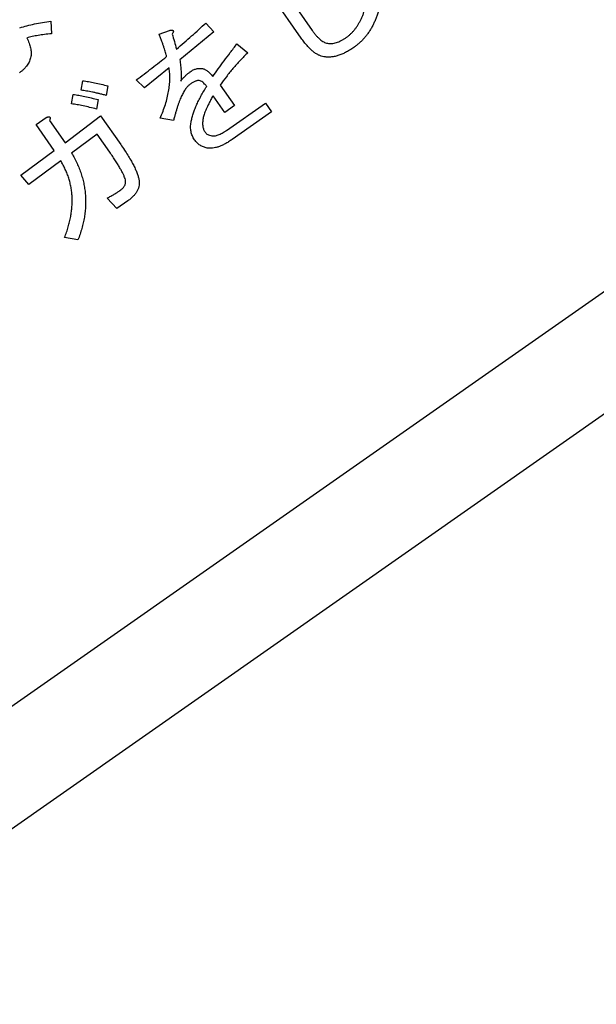
# Model space of a CAD drawing. Extents: x -1391 to 300, y -5973 to -2222.
# Drawn here: x -1030 to -1018, y -2848 to -2829 of the extents above; entities that cross this region are included whole.
import ezdxf

# ---------------------------------------------------------------- set-up
doc = ezdxf.new("R2010")
doc.units = 0
doc.header["$LTSCALE"] = 5
doc.header["$PDMODE"] = 3
doc.layers.get('0').update_dxf_attribs({"linetype": 'CONTINUOUS'})
doc.layers.get('DEFPOINTS').update_dxf_attribs({"linetype": 'CONTINUOUS'})
doc.layers.add('SUNPOU', color=3, linetype='CONTINUOUS')
doc.styles.add('K', font='ROMANS', dxfattribs={"bigfont": 'EXTFONT'})
doc.dimstyles.new('IMCADLT', dxfattribs={"dimtxt": 18, "dimasz": 7.5, "dimexe": 5, "dimexo": 5, "dimgap": 3, "dimtad": 3, "dimdsep": 46, "dimtxsty": 'K', "dimblk1": 'ARROW', "dimblk2": 'ARROW', "dimsah": 1, "dimcen": 0, "dimclrd": 256, "dimclre": 256, "dimclrt": 256, "dimadec": 0, "dimazin": 0, "dimtfac": 0.45, "dimtmove": 0, "dimatfit": 1, "dimldrblk": 'ARROW', "dimfxl": 1, "dimtolj": 1, "dimlwd": -1, "dimlwe": -1, "dimarcsym": 0})

# ---------------------------------------------------------------- blocks, each defined once
blk = doc.blocks.new('ARROW')
for p, q in [((0, 0), (-1.5, 0.4019)), ((0, 0), (-1.5, -0.4019)), ((-1, 0), (0, 0))]:
    blk.add_line(p, q)
blk = doc.blocks.new('*D38')
at = {"layer": 'DEFPOINTS', "color": 0}
for p in [(-862.857, -2805.869), (-1262.546, -2832.387), (-862.857, -3225.28)]:
    blk.add_point(p, dxfattribs=at)
at = {"layer": 'SUNPOU'}
for p, q in [((-862.857, -2810.869), (-862.857, -3230.28)), ((-1262.546, -2837.387), (-1262.546, -3230.28)), ((-1255.046, -3225.28), (-870.357, -3225.28))]:
    blk.add_line(p, q, dxfattribs=at)
at = {"layer": 'SUNPOU', "xscale": 7.5, "yscale": 7.5, "zscale": 7.5, "rotation": 180}
blk.add_blockref('ARROW', (-1262.546, -3225.28), dxfattribs=at)
at = {"layer": 'SUNPOU', "xscale": 7.5, "yscale": 7.5, "zscale": 7.5}
blk.add_blockref('ARROW', (-862.857, -3225.28), dxfattribs=at)
at = {"layer": 'SUNPOU', "insert": (-1062.702, -3213.28), "char_height": 18, "attachment_point": 5, "style": 'K'}
blk.add_mtext('\\A1;400', dxfattribs=at)
blk = doc.blocks.new('Z$W@#3E255534')
at = {"color": 7, "linetype": 'Continuous', "lineweight": 25}
for p, q in [((78.5, 45), (1.5, 45)), ((2, 43), (78, 43)), ((32.362, 36.023), (32.362, 36.236)), ((32.362, 36.236), (33.321, 36.236)), ((37, 36.113), (37.192, 35.921)), ((33.31, 36.023), (32.362, 36.023)), ((35.736, 36.045), (36.007, 36.045)), ((36.007, 36.045), (36.041, 35.763)), ((32.892, 35.707), (33.133, 35.707)), ((32.892, 35.21), (32.892, 35.707)), ((33.133, 35.707), (33.133, 35.3)), ((30.759, 33.946), (30.759, 35.368)), ((31.026, 35.368), (31.026, 33.856)), ((34.066, 35.255), (34.258, 35.063)), ((32.147, 34.725), (32.068, 34.996)), ((35.206, 34.341), (35.206, 35.041)), ((35.473, 35.041), (35.473, 34.597)), ((35.473, 34.597), (36.109, 34.619)), ((36.376, 34.619), (37.17, 34.642)), ((37.17, 34.642), (37.192, 34.397)), ((32.384, 34.262), (33.265, 34.33)), ((33.536, 34.341), (34.168, 34.386)), ((34.168, 34.386), (34.213, 34.16)), ((36.098, 34.375), (35.206, 34.341)), ((36.098, 33.833), (36.098, 34.375)), ((37.192, 34.397), (36.365, 34.375)), ((36.365, 34.375), (36.365, 33.743)), ((32.418, 34.025), (32.384, 34.262)), ((35.059, 34.047), (35.195, 34.183)), ((34.743, 33.935), (34.879, 34.07)), ((33.31, 33.675), (33.095, 33.731)), ((35.228, 33.698), (35.093, 33.562)), ((35.545, 33.81), (35.409, 33.675)), ((36.365, 33.743), (36.12, 33.743)), ((34.935, 32.218), (35.07, 32.432))]:
    blk.add_line(p, q, dxfattribs=at)
for points, knots in [([(29.224, 35.594), (29.244, 35.615), (29.284, 35.658), (29.346, 35.718), (29.408, 35.774), (29.471, 35.826), (29.534, 35.873), (29.598, 35.917), (29.663, 35.956), (29.728, 35.992), (29.795, 36.023), (29.861, 36.051), (29.929, 36.073), (29.996, 36.092), (30.065, 36.106), (30.134, 36.116), (30.204, 36.123), (30.25, 36.124), (30.274, 36.124)], [0, 0, 0, 0, 0.073186, 0.143914, 0.213026, 0.280145, 0.345673, 0.409475, 0.471994, 0.533263, 0.593435, 0.652676, 0.711242, 0.769228, 0.826653, 0.884208, 0.942034, 1, 1, 1, 1]), ([(30.274, 36.124), (30.307, 36.124), (30.37, 36.123), (30.462, 36.113), (30.547, 36.099), (30.625, 36.078), (30.698, 36.051), (30.762, 36.018), (30.821, 35.979), (30.855, 35.948), (30.872, 35.932)], [0, 0, 0, 0, 0.152513, 0.295294, 0.429036, 0.554605, 0.673048, 0.785326, 0.893817, 1, 1, 1, 1]), ([(33.321, 36.236), (33.35, 36.236), (33.406, 36.235), (33.486, 36.228), (33.56, 36.217), (33.627, 36.201), (33.688, 36.181), (33.742, 36.156), (33.789, 36.126), (33.816, 36.102), (33.829, 36.09)], [0, 0, 0, 0, 0.160695, 0.309566, 0.44709, 0.574103, 0.691584, 0.800068, 0.902488, 1, 1, 1, 1]), ([(33.829, 36.09), (33.838, 36.081), (33.856, 36.062), (33.879, 36.031), (33.899, 35.998), (33.914, 35.963), (33.927, 35.927), (33.935, 35.889), (33.941, 35.849), (33.942, 35.822), (33.942, 35.808)], [0, 0, 0, 0, 0.126079, 0.248443, 0.370359, 0.492018, 0.613956, 0.738986, 0.867354, 1, 1, 1, 1]), ([(36.109, 34.619), (36.112, 34.658), (36.119, 34.736), (36.137, 34.849), (36.159, 34.96), (36.189, 35.068), (36.224, 35.172), (36.265, 35.274), (36.312, 35.372), (36.365, 35.467), (36.424, 35.559), (36.488, 35.648), (36.559, 35.733), (36.635, 35.816), (36.718, 35.895), (36.807, 35.971), (36.9, 36.045), (36.967, 36.09), (37, 36.113)], [0, 0, 0, 0, 0.065077, 0.128748, 0.191134, 0.252755, 0.313768, 0.374169, 0.434185, 0.494247, 0.554699, 0.615318, 0.676603, 0.738976, 0.801967, 0.866606, 0.932549, 1, 1, 1, 1]), ([(30.285, 35.876), (30.267, 35.875), (30.23, 35.875), (30.174, 35.868), (30.119, 35.859), (30.064, 35.845), (30.008, 35.828), (29.953, 35.806), (29.897, 35.781), (29.841, 35.752), (29.785, 35.719), (29.729, 35.682), (29.674, 35.641), (29.617, 35.596), (29.561, 35.548), (29.506, 35.495), (29.449, 35.439), (29.412, 35.399), (29.393, 35.379)], [0, 0, 0, 0, 0.052556, 0.105369, 0.158678, 0.212718, 0.26821, 0.324883, 0.382935, 0.442732, 0.50428, 0.568062, 0.634113, 0.702091, 0.772606, 0.845788, 0.921467, 1, 1, 1, 1]), ([(30.658, 35.752), (30.647, 35.762), (30.625, 35.782), (30.588, 35.807), (30.547, 35.828), (30.502, 35.846), (30.453, 35.859), (30.4, 35.869), (30.344, 35.875), (30.305, 35.875), (30.285, 35.876)], [0, 0, 0, 0, 0.109517, 0.220028, 0.334655, 0.452957, 0.577812, 0.710707, 0.850499, 1, 1, 1, 1]), ([(30.872, 35.932), (30.884, 35.919), (30.91, 35.891), (30.941, 35.841), (30.968, 35.783), (30.989, 35.716), (31.006, 35.641), (31.018, 35.557), (31.025, 35.465), (31.026, 35.401), (31.026, 35.368)], [0, 0, 0, 0, 0.090932, 0.188444, 0.294534, 0.411203, 0.53912, 0.679373, 0.832567, 1, 1, 1, 1]), ([(33.615, 35.944), (33.607, 35.95), (33.592, 35.963), (33.566, 35.98), (33.534, 35.992), (33.498, 36.004), (33.457, 36.012), (33.412, 36.018), (33.363, 36.022), (33.328, 36.022), (33.31, 36.023)], [0, 0, 0, 0, 0.089444, 0.185654, 0.291534, 0.408577, 0.535907, 0.677488, 0.831153, 1, 1, 1, 1]), ([(33.682, 35.808), (33.681, 35.82), (33.68, 35.843), (33.665, 35.877), (33.644, 35.912), (33.625, 35.933), (33.615, 35.944)], [0, 0, 0, 0, 0.21984, 0.453458, 0.709862, 1, 1, 1, 1]), ([(35.307, 35.819), (35.316, 35.837), (35.334, 35.873), (35.371, 35.919), (35.415, 35.959), (35.466, 35.991), (35.524, 36.015), (35.588, 36.033), (35.66, 36.044), (35.71, 36.045), (35.736, 36.045)], [0, 0, 0, 0, 0.117302, 0.229984, 0.342611, 0.457891, 0.578951, 0.707717, 0.848094, 1, 1, 1, 1]), ([(37.192, 35.921), (37.161, 35.9), (37.099, 35.857), (37.011, 35.79), (36.929, 35.721), (36.852, 35.649), (36.781, 35.575), (36.716, 35.499), (36.656, 35.421), (36.602, 35.34), (36.553, 35.258), (36.511, 35.173), (36.474, 35.086), (36.443, 34.997), (36.417, 34.906), (36.398, 34.812), (36.383, 34.717), (36.378, 34.652), (36.376, 34.619)], [0, 0, 0, 0, 0.071419, 0.140494, 0.207896, 0.273605, 0.337627, 0.400344, 0.461569, 0.522307, 0.582121, 0.641211, 0.700302, 0.759385, 0.818613, 0.87824, 0.938553, 1, 1, 1, 1]), ([(30.759, 35.368), (30.759, 35.391), (30.758, 35.434), (30.754, 35.496), (30.746, 35.553), (30.735, 35.604), (30.721, 35.649), (30.703, 35.689), (30.683, 35.723), (30.666, 35.742), (30.658, 35.752)], [0, 0, 0, 0, 0.166834, 0.319625, 0.459981, 0.588622, 0.705191, 0.811187, 0.90865, 1, 1, 1, 1]), ([(33.558, 35.56), (33.568, 35.57), (33.587, 35.59), (33.613, 35.621), (33.634, 35.652), (33.652, 35.683), (33.665, 35.714), (33.675, 35.746), (33.681, 35.777), (33.682, 35.798), (33.682, 35.808)], [0, 0, 0, 0, 0.149469, 0.289262, 0.422348, 0.547203, 0.665506, 0.779214, 0.891168, 1, 1, 1, 1]), ([(33.942, 35.808), (33.942, 35.793), (33.941, 35.764), (33.933, 35.72), (33.922, 35.677), (33.906, 35.635), (33.885, 35.595), (33.86, 35.555), (33.83, 35.517), (33.807, 35.493), (33.795, 35.481)], [0, 0, 0, 0, 0.121509, 0.241048, 0.360738, 0.481439, 0.603703, 0.730203, 0.862724, 1, 1, 1, 1]), ([(35.206, 35.041), (35.206, 35.085), (35.207, 35.171), (35.211, 35.294), (35.219, 35.406), (35.23, 35.509), (35.244, 35.601), (35.262, 35.683), (35.281, 35.756), (35.299, 35.799), (35.307, 35.819)], [0, 0, 0, 0, 0.1688016, 0.3244708, 0.4671578, 0.5975763, 0.7158869, 0.8219481, 0.9165772, 1, 1, 1, 1]), ([(35.533, 35.673), (35.528, 35.656), (35.517, 35.621), (35.506, 35.563), (35.495, 35.497), (35.488, 35.422), (35.481, 35.338), (35.476, 35.247), (35.473, 35.146), (35.473, 35.077), (35.473, 35.041)], [0, 0, 0, 0, 0.0805831, 0.1737605, 0.2787316, 0.3969243, 0.5279317, 0.6724784, 0.8293801, 1, 1, 1, 1]), ([(35.748, 35.786), (35.734, 35.785), (35.708, 35.785), (35.672, 35.779), (35.639, 35.771), (35.61, 35.758), (35.584, 35.743), (35.563, 35.723), (35.546, 35.699), (35.537, 35.682), (35.533, 35.673)], [0, 0, 0, 0, 0.156941, 0.299145, 0.429728, 0.551359, 0.66394, 0.774873, 0.885771, 1, 1, 1, 1]), ([(36.041, 35.763), (36.014, 35.767), (35.961, 35.773), (35.885, 35.78), (35.814, 35.785), (35.769, 35.785), (35.748, 35.786)], [0, 0, 0, 0, 0.280269, 0.539585, 0.779961, 1, 1, 1, 1]), ([(33.795, 35.481), (33.775, 35.462), (33.735, 35.423), (33.668, 35.369), (33.595, 35.316), (33.515, 35.265), (33.428, 35.215), (33.334, 35.167), (33.234, 35.119), (33.165, 35.09), (33.129, 35.075)], [0, 0, 0, 0, 0.1040059, 0.2133858, 0.3285423, 0.4495313, 0.5769588, 0.7113023, 0.8520971, 1, 1, 1, 1]), ([(33.133, 35.3), (33.159, 35.313), (33.209, 35.337), (33.28, 35.375), (33.344, 35.41), (33.401, 35.442), (33.451, 35.474), (33.493, 35.504), (33.529, 35.531), (33.549, 35.551), (33.558, 35.56)], [0, 0, 0, 0, 0.174111, 0.334422, 0.480242, 0.61164, 0.729603, 0.832746, 0.923167, 1, 1, 1, 1]), ([(32.068, 34.996), (32.141, 35.008), (32.284, 35.032), (32.493, 35.081), (32.697, 35.139), (32.827, 35.186), (32.892, 35.21)], [0, 0, 0, 0, 0.257944, 0.509992, 0.757408, 1, 1, 1, 1]), ([(33.129, 35.075), (33.131, 35.054), (33.135, 35.016), (33.147, 34.964), (33.162, 34.923), (33.178, 34.903), (33.186, 34.894)], [0, 0, 0, 0, 0.326462, 0.596396, 0.819593, 1, 1, 1, 1]), ([(33.378, 34.849), (33.387, 34.849), (33.407, 34.85), (33.439, 34.855), (33.471, 34.863), (33.506, 34.874), (33.543, 34.888), (33.581, 34.906), (33.622, 34.927), (33.664, 34.951), (33.707, 34.978), (33.753, 35.008), (33.801, 35.041), (33.85, 35.078), (33.902, 35.118), (33.955, 35.16), (34.01, 35.206), (34.047, 35.239), (34.066, 35.255)], [0, 0, 0, 0, 0.036091, 0.0746, 0.115923, 0.160851, 0.209411, 0.261468, 0.316948, 0.376645, 0.44021, 0.507452, 0.578845, 0.655029, 0.735027, 0.818873, 0.907318, 1, 1, 1, 1]), ([(32.915, 34.984), (32.856, 34.963), (32.736, 34.92), (32.55, 34.856), (32.353, 34.79), (32.217, 34.747), (32.147, 34.725)], [0, 0, 0, 0, 0.2296, 0.472537, 0.729652, 1, 1, 1, 1]), ([(32.994, 34.736), (32.988, 34.742), (32.977, 34.755), (32.962, 34.777), (32.95, 34.803), (32.94, 34.833), (32.93, 34.865), (32.924, 34.902), (32.918, 34.942), (32.916, 34.97), (32.915, 34.984)], [0, 0, 0, 0, 0.092659, 0.192579, 0.299522, 0.416459, 0.545471, 0.684928, 0.835775, 1, 1, 1, 1]), ([(33.186, 34.894), (33.19, 34.89), (33.199, 34.883), (33.215, 34.874), (33.234, 34.866), (33.257, 34.86), (33.283, 34.854), (33.312, 34.851), (33.344, 34.849), (33.366, 34.849), (33.378, 34.849)], [0, 0, 0, 0, 0.082732, 0.17395, 0.277341, 0.39377, 0.522921, 0.667223, 0.825448, 1, 1, 1, 1]), ([(34.258, 35.063), (34.215, 35.036), (34.131, 34.983), (34.015, 34.898), (33.908, 34.811), (33.812, 34.721), (33.727, 34.63), (33.652, 34.536), (33.587, 34.441), (33.553, 34.374), (33.536, 34.341)], [0, 0, 0, 0, 0.146875, 0.286477, 0.41908, 0.545677, 0.665994, 0.781557, 0.892462, 1, 1, 1, 1]), ([(33.231, 34.646), (33.219, 34.646), (33.195, 34.646), (33.161, 34.651), (33.129, 34.658), (33.098, 34.668), (33.069, 34.68), (33.042, 34.696), (33.017, 34.714), (33.001, 34.729), (32.994, 34.736)], [0, 0, 0, 0, 0.138005, 0.268893, 0.395355, 0.518592, 0.639256, 0.759204, 0.878529, 1, 1, 1, 1]), ([(33.49, 34.691), (33.468, 34.684), (33.425, 34.67), (33.359, 34.656), (33.294, 34.648), (33.252, 34.646), (33.231, 34.646)], [0, 0, 0, 0, 0.263504, 0.517337, 0.762721, 1, 1, 1, 1]), ([(33.265, 34.33), (33.283, 34.365), (33.319, 34.434), (33.375, 34.53), (33.431, 34.616), (33.471, 34.667), (33.49, 34.691)], [0, 0, 0, 0, 0.283496, 0.544734, 0.782724, 1, 1, 1, 1]), ([(33.197, 34.115), (33.13, 34.109), (32.997, 34.098), (32.8, 34.076), (32.608, 34.053), (32.481, 34.034), (32.418, 34.025)], [0, 0, 0, 0, 0.257495, 0.510056, 0.75716, 1, 1, 1, 1]), ([(33.095, 33.822), (33.111, 33.871), (33.142, 33.969), (33.179, 34.066), (33.197, 34.115)], [0, 0, 0, 0, 0.497139, 1, 1, 1, 1]), ([(33.445, 34.126), (33.44, 34.114), (33.43, 34.088), (33.415, 34.046), (33.399, 33.998), (33.382, 33.944), (33.365, 33.885), (33.347, 33.82), (33.328, 33.749), (33.316, 33.7), (33.31, 33.675)], [0, 0, 0, 0, 0.083927, 0.178949, 0.286282, 0.405125, 0.536105, 0.678654, 0.83364, 1, 1, 1, 1]), ([(34.213, 34.16), (34.146, 34.158), (34.014, 34.155), (33.82, 34.146), (33.631, 34.137), (33.506, 34.13), (33.445, 34.126)], [0, 0, 0, 0, 0.260756, 0.514521, 0.760749, 1, 1, 1, 1]), ([(35.195, 34.183), (35.226, 34.147), (35.286, 34.077), (35.375, 33.979), (35.46, 33.89), (35.517, 33.836), (35.545, 33.81)], [0, 0, 0, 0, 0.279343, 0.539751, 0.779702, 1, 1, 1, 1]), ([(35.093, 33.562), (35.066, 33.588), (35.009, 33.642), (34.924, 33.731), (34.834, 33.829), (34.774, 33.898), (34.743, 33.935)], [0, 0, 0, 0, 0.220298, 0.460249, 0.720657, 1, 1, 1, 1]), ([(34.879, 34.07), (34.895, 34.051), (34.927, 34.013), (34.976, 33.959), (35.022, 33.907), (35.067, 33.859), (35.11, 33.814), (35.151, 33.772), (35.19, 33.734), (35.216, 33.709), (35.228, 33.698)], [0, 0, 0, 0, 0.148983, 0.29143, 0.426889, 0.554759, 0.676777, 0.791251, 0.898788, 1, 1, 1, 1]), ([(35.409, 33.675), (35.382, 33.701), (35.325, 33.755), (35.24, 33.844), (35.15, 33.942), (35.09, 34.011), (35.059, 34.047)], [0, 0, 0, 0, 0.220298, 0.460249, 0.720657, 1, 1, 1, 1]), ([(33.095, 33.731), (33.087, 33.735), (33.072, 33.741), (33.054, 33.753), (33.042, 33.763), (33.038, 33.777), (33.042, 33.79), (33.054, 33.801), (33.072, 33.812), (33.087, 33.818), (33.095, 33.822)], [0, 0, 0, 0, 0.1797773, 0.3181195, 0.4219756, 0.5, 0.5780244, 0.6818805, 0.8202227, 1, 1, 1, 1]), ([(36.12, 33.743), (36.111, 33.745), (36.094, 33.748), (36.074, 33.756), (36.059, 33.764), (36.051, 33.776), (36.053, 33.79), (36.061, 33.804), (36.077, 33.818), (36.09, 33.828), (36.098, 33.833)], [0, 0, 0, 0, 0.183314, 0.325654, 0.43083, 0.509794, 0.588524, 0.687964, 0.823953, 1, 1, 1, 1]), ([(35.669, 32.568), (35.68, 32.579), (35.703, 32.6), (35.742, 32.628), (35.785, 32.651), (35.83, 32.67), (35.878, 32.685), (35.93, 32.696), (35.984, 32.702), (36.022, 32.703), (36.041, 32.703)], [0, 0, 0, 0, 0.117109, 0.233399, 0.350616, 0.471182, 0.594645, 0.723766, 0.858171, 1, 1, 1, 1]), ([(35.522, 32.218), (35.525, 32.237), (35.531, 32.274), (35.543, 32.328), (35.558, 32.377), (35.574, 32.423), (35.594, 32.465), (35.617, 32.503), (35.64, 32.538), (35.659, 32.558), (35.669, 32.568)], [0, 0, 0, 0, 0.1505038, 0.2926945, 0.4260415, 0.5532253, 0.6729356, 0.7860933, 0.8949096, 1, 1, 1, 1]), ([(35.07, 32.432), (35.111, 32.409), (35.188, 32.364), (35.304, 32.306), (35.414, 32.256), (35.487, 32.23), (35.522, 32.218)], [0, 0, 0, 0, 0.278164, 0.5372988, 0.7772942, 1, 1, 1, 1]), ([(35.522, 31.97), (35.474, 31.986), (35.377, 32.018), (35.232, 32.076), (35.084, 32.143), (34.985, 32.192), (34.935, 32.218)], [0, 0, 0, 0, 0.236428, 0.481717, 0.735986, 1, 1, 1, 1])]:
    blk.add_open_spline(points, degree=3, knots=knots, dxfattribs=at)

msp = doc.modelspace()

# ---------------------------------------------------------------- block references
at = {"layer": 'SUNPOU', "rotation": 215}
msp.add_blockref('Z$W@#3E255534', (-1019.245, -2782.149), dxfattribs=at)

# ---------------------------------------------------------------- dimensions: what is measured, and where the dimension line sits
at = {"layer": 'SUNPOU'}
dim = msp.add_linear_dim(base=(-862.857, -3225.28), p1=(-1262.546, -2832.387), p2=(-862.857, -2805.869), dimstyle='IMCADLT', override={"dimdec": 0}, dxfattribs=at)
dim.commit()
dim.dimension.update_dxf_attribs({"geometry": '*D38', "text_midpoint": (-1062.702, -3213.28)})

doc.saveas('drawing.dxf')
